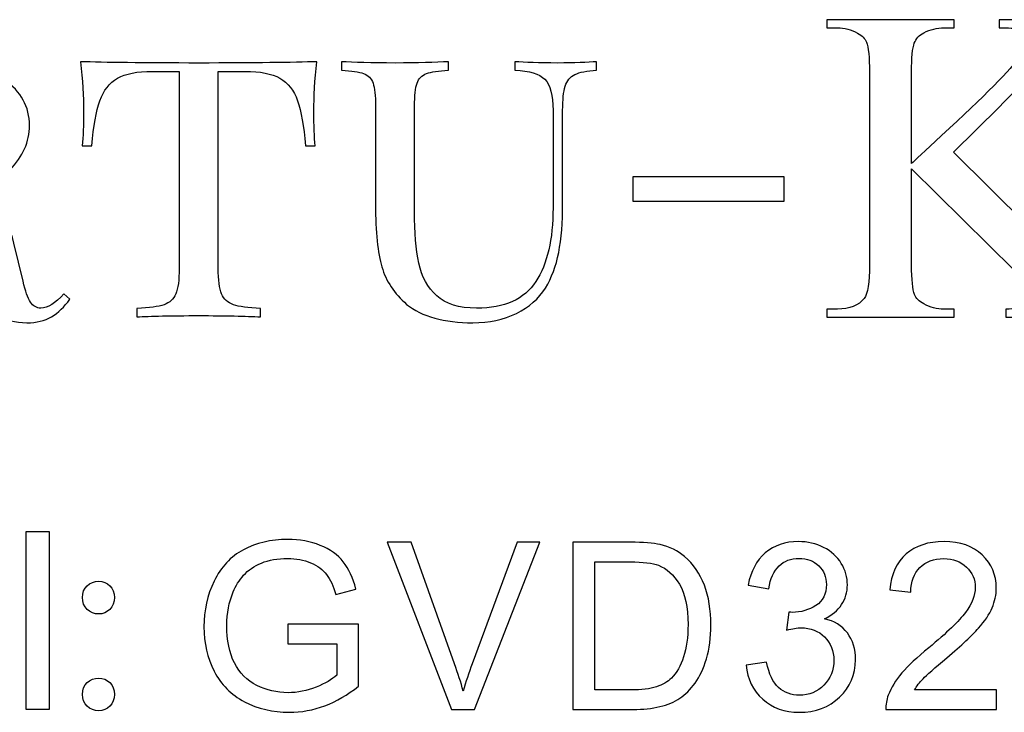
# Model space of a CAD drawing. Units: millimetres. Extents: x -412 to 1142, y 390 to 849.
# Drawn here: x 878 to 939, y 632 to 676 of the extents above; entities that cross this region are included whole.
import ezdxf

# ---------------------------------------------------------------- set-up
doc = ezdxf.new("R2010")
doc.units = ezdxf.units.MM
doc.header["$MEASUREMENT"] = 0
doc.layers.add('layer 1', color=7, linetype='Continuous')

msp = doc.modelspace()

# ---------------------------------------------------------------- linework, layer by layer
at = {"layer": 'layer 1', "color": 0}
for points, knots in [([(936.255, 667.449), (936.255, 667.449), (943.137, 660.628), (943.137, 660.628), (943.137, 660.628), (944.267, 659.488), (945.228, 658.715), (946.025, 658.307), (946.025, 658.307), (946.822, 657.899), (947.619, 657.669), (948.416, 657.613), (948.416, 657.613), (948.416, 657.613), (948.416, 657.107), (948.416, 657.107), (948.416, 657.107), (948.416, 657.107), (939.536, 657.107), (939.536, 657.107), (939.536, 657.107), (939.536, 657.107), (939.536, 657.613), (939.536, 657.613), (939.536, 657.613), (940.071, 657.613), (940.451, 657.702), (940.685, 657.88), (940.685, 657.88), (940.919, 658.058), (941.037, 658.26), (941.037, 658.48), (941.037, 658.48), (941.037, 658.701), (940.99, 658.898), (940.905, 659.071), (940.905, 659.071), (940.816, 659.245), (940.53, 659.573), (940.047, 660.046), (940.047, 660.046), (940.047, 660.046), (933.62, 666.417), (933.62, 666.417), (933.62, 666.417), (933.62, 666.417), (933.62, 660.398), (933.62, 660.398), (933.62, 660.398), (933.62, 659.455), (933.681, 658.832), (933.803, 658.532), (933.803, 658.532), (933.892, 658.302), (934.089, 658.105), (934.384, 657.941), (934.384, 657.941), (934.783, 657.721), (935.205, 657.613), (935.65, 657.613), (935.65, 657.613), (935.65, 657.613), (936.292, 657.613), (936.292, 657.613), (936.292, 657.613), (936.292, 657.613), (936.292, 657.107), (936.292, 657.107), (936.292, 657.107), (936.292, 657.107), (928.304, 657.107), (928.304, 657.107), (928.304, 657.107), (928.304, 657.107), (928.304, 657.613), (928.304, 657.613), (928.304, 657.613), (928.304, 657.613), (928.965, 657.613), (928.965, 657.613), (928.965, 657.613), (929.738, 657.613), (930.296, 657.838), (930.648, 658.283), (930.648, 658.283), (930.868, 658.579), (930.976, 659.282), (930.976, 660.398), (930.976, 660.398), (930.976, 660.398), (930.976, 672.465), (930.976, 672.465), (930.976, 672.465), (930.976, 673.407), (930.915, 674.035), (930.798, 674.345), (930.798, 674.345), (930.704, 674.565), (930.517, 674.757), (930.231, 674.921), (930.231, 674.921), (929.827, 675.142), (929.406, 675.25), (928.965, 675.25), (928.965, 675.25), (928.965, 675.25), (928.304, 675.25), (928.304, 675.25), (928.304, 675.25), (928.304, 675.25), (928.304, 675.756), (928.304, 675.756), (928.304, 675.756), (928.304, 675.756), (936.292, 675.756), (936.292, 675.756), (936.292, 675.756), (936.292, 675.756), (936.292, 675.25), (936.292, 675.25), (936.292, 675.25), (936.292, 675.25), (935.65, 675.25), (935.65, 675.25), (935.65, 675.25), (935.214, 675.25), (934.792, 675.146), (934.384, 674.936), (934.384, 674.936), (934.098, 674.79), (933.897, 674.57), (933.789, 674.275), (933.789, 674.275), (933.676, 673.984), (933.62, 673.379), (933.62, 672.465), (933.62, 672.465), (933.62, 672.465), (933.62, 666.745), (933.62, 666.745), (933.62, 666.745), (933.803, 666.924), (934.431, 667.505), (935.5, 668.494), (935.5, 668.494), (938.219, 670.988), (939.865, 672.652), (940.432, 673.487), (940.432, 673.487), (940.68, 673.857), (940.802, 674.176), (940.802, 674.453), (940.802, 674.453), (940.802, 674.664), (940.704, 674.846), (940.512, 675.011), (940.512, 675.011), (940.319, 675.17), (939.996, 675.25), (939.536, 675.25), (939.536, 675.25), (939.536, 675.25), (939.115, 675.25), (939.115, 675.25), (939.115, 675.25), (939.115, 675.25), (939.115, 675.756), (939.115, 675.756), (939.115, 675.756), (939.115, 675.756), (945.973, 675.756), (945.973, 675.756), (945.973, 675.756), (945.973, 675.756), (945.973, 675.25), (945.973, 675.25), (945.973, 675.25), (945.57, 675.24), (945.204, 675.184), (944.876, 675.081), (944.876, 675.081), (944.543, 674.982), (944.14, 674.786), (943.667, 674.495), (943.667, 674.495), (943.188, 674.2), (942.602, 673.731), (941.909, 673.084), (941.909, 673.084), (941.707, 672.901), (940.774, 671.963), (939.11, 670.271), (939.11, 670.271), (939.11, 670.271), (936.255, 667.449), (936.255, 667.449)], [0, 0, 0, 0, 0.02, 0.02, 0.02, 0.02, 0.04, 0.04, 0.04, 0.04, 0.06, 0.06, 0.06, 0.06, 0.08, 0.08, 0.08, 0.08, 0.1, 0.1, 0.1, 0.1, 0.12, 0.12, 0.12, 0.12, 0.14, 0.14, 0.14, 0.14, 0.16, 0.16, 0.16, 0.16, 0.18, 0.18, 0.18, 0.18, 0.2, 0.2, 0.2, 0.2, 0.22, 0.22, 0.22, 0.22, 0.24, 0.24, 0.24, 0.24, 0.26, 0.26, 0.26, 0.26, 0.28, 0.28, 0.28, 0.28, 0.3, 0.3, 0.3, 0.3, 0.32, 0.32, 0.32, 0.32, 0.34, 0.34, 0.34, 0.34, 0.36, 0.36, 0.36, 0.36, 0.38, 0.38, 0.38, 0.38, 0.4, 0.4, 0.4, 0.4, 0.42, 0.42, 0.42, 0.42, 0.44, 0.44, 0.44, 0.44, 0.46, 0.46, 0.46, 0.46, 0.48, 0.48, 0.48, 0.48, 0.5, 0.5, 0.5, 0.5, 0.52, 0.52, 0.52, 0.52, 0.54, 0.54, 0.54, 0.54, 0.56, 0.56, 0.56, 0.56, 0.58, 0.58, 0.58, 0.58, 0.6, 0.6, 0.6, 0.6, 0.62, 0.62, 0.62, 0.62, 0.64, 0.64, 0.64, 0.64, 0.66, 0.66, 0.66, 0.66, 0.68, 0.68, 0.68, 0.68, 0.7, 0.7, 0.7, 0.7, 0.72, 0.72, 0.72, 0.72, 0.74, 0.74, 0.74, 0.74, 0.76, 0.76, 0.76, 0.76, 0.78, 0.78, 0.78, 0.78, 0.8, 0.8, 0.8, 0.8, 0.82, 0.82, 0.82, 0.82, 0.84, 0.84, 0.84, 0.84, 0.86, 0.86, 0.86, 0.86, 0.88, 0.88, 0.88, 0.88, 0.9, 0.9, 0.9, 0.9, 0.92, 0.92, 0.92, 0.92, 0.94, 0.94, 0.94, 0.94, 0.96, 0.96, 0.96, 0.96, 1, 1, 1, 1]), ([(880.821, 658.226), (880.485, 657.756), (880.104, 657.39), (879.679, 657.137), (879.679, 657.137), (879.247, 656.883), (878.732, 656.756), (878.135, 656.756), (878.135, 656.756), (876.658, 656.756), (875.755, 657.42), (875.42, 658.755), (875.42, 658.755), (875.42, 658.755), (874.607, 662.045), (874.607, 662.045), (874.607, 662.045), (874.36, 663.022), (874.002, 663.679), (873.517, 664.014), (873.517, 664.014), (873.033, 664.35), (872.316, 664.514), (871.369, 664.514), (871.369, 664.514), (871.369, 664.514), (869.87, 664.514), (869.87, 664.514), (869.87, 664.514), (869.87, 664.514), (869.87, 659.912), (869.87, 659.912), (869.87, 659.912), (869.87, 659.248), (869.922, 658.763), (870.026, 658.464), (870.026, 658.464), (870.131, 658.166), (870.332, 657.965), (870.623, 657.86), (870.623, 657.86), (870.914, 657.756), (871.369, 657.689), (872.003, 657.651), (872.003, 657.651), (872.003, 657.651), (872.003, 657.122), (872.003, 657.122), (872.003, 657.122), (871.19, 657.174), (870.079, 657.204), (868.661, 657.204), (868.661, 657.204), (867.147, 657.204), (866.028, 657.174), (865.289, 657.122), (865.289, 657.122), (865.289, 657.122), (865.289, 657.651), (865.289, 657.651), (865.289, 657.651), (865.923, 657.689), (866.386, 657.756), (866.677, 657.86), (866.677, 657.86), (866.968, 657.965), (867.162, 658.166), (867.266, 658.464), (867.266, 658.464), (867.371, 658.763), (867.423, 659.248), (867.423, 659.912), (867.423, 659.912), (867.423, 659.912), (867.423, 670.333), (867.423, 670.333), (867.423, 670.333), (867.423, 670.997), (867.371, 671.482), (867.266, 671.78), (867.266, 671.78), (867.162, 672.078), (866.968, 672.28), (866.677, 672.384), (866.677, 672.384), (866.386, 672.489), (865.923, 672.556), (865.289, 672.593), (865.289, 672.593), (865.289, 672.593), (865.289, 673.123), (865.289, 673.123), (865.289, 673.123), (866.028, 673.071), (867.095, 673.041), (868.505, 673.041), (868.505, 673.041), (868.505, 673.041), (871.183, 673.071), (871.183, 673.071), (871.183, 673.071), (871.481, 673.085), (871.824, 673.093), (872.212, 673.093), (872.212, 673.093), (874.174, 673.093), (875.681, 672.727), (876.725, 671.989), (876.725, 671.989), (877.769, 671.25), (878.292, 670.295), (878.292, 669.124), (878.292, 669.124), (878.292, 668.102), (877.881, 667.177), (877.068, 666.334), (877.068, 666.334), (876.255, 665.491), (874.912, 664.954), (873.055, 664.731), (873.055, 664.731), (873.406, 664.693), (873.704, 664.656), (873.95, 664.619), (873.95, 664.619), (874.883, 664.477), (875.621, 664.201), (876.166, 663.783), (876.166, 663.783), (876.71, 663.358), (877.091, 662.687), (877.314, 661.754), (877.314, 661.754), (877.314, 661.754), (877.896, 659.36), (877.896, 659.36), (877.896, 659.36), (878.038, 658.74), (878.187, 658.308), (878.359, 658.054), (878.359, 658.054), (878.523, 657.8), (878.739, 657.674), (879, 657.674), (879, 657.674), (879.44, 657.674), (879.918, 657.972), (880.448, 658.569), (880.448, 658.569), (880.448, 658.569), (880.821, 658.226), (880.821, 658.226)], [0, 0, 0, 0, 0.025641, 0.025641, 0.025641, 0.025641, 0.051282, 0.051282, 0.051282, 0.051282, 0.076923, 0.076923, 0.076923, 0.076923, 0.102564, 0.102564, 0.102564, 0.102564, 0.128205, 0.128205, 0.128205, 0.128205, 0.153846, 0.153846, 0.153846, 0.153846, 0.179487, 0.179487, 0.179487, 0.179487, 0.205128, 0.205128, 0.205128, 0.205128, 0.230769, 0.230769, 0.230769, 0.230769, 0.25641, 0.25641, 0.25641, 0.25641, 0.282051, 0.282051, 0.282051, 0.282051, 0.307692, 0.307692, 0.307692, 0.307692, 0.333333, 0.333333, 0.333333, 0.333333, 0.358974, 0.358974, 0.358974, 0.358974, 0.384615, 0.384615, 0.384615, 0.384615, 0.410256, 0.410256, 0.410256, 0.410256, 0.435897, 0.435897, 0.435897, 0.435897, 0.461538, 0.461538, 0.461538, 0.461538, 0.487179, 0.487179, 0.487179, 0.487179, 0.512821, 0.512821, 0.512821, 0.512821, 0.538462, 0.538462, 0.538462, 0.538462, 0.564103, 0.564103, 0.564103, 0.564103, 0.589744, 0.589744, 0.589744, 0.589744, 0.615385, 0.615385, 0.615385, 0.615385, 0.641026, 0.641026, 0.641026, 0.641026, 0.666667, 0.666667, 0.666667, 0.666667, 0.692308, 0.692308, 0.692308, 0.692308, 0.717949, 0.717949, 0.717949, 0.717949, 0.74359, 0.74359, 0.74359, 0.74359, 0.769231, 0.769231, 0.769231, 0.769231, 0.794872, 0.794872, 0.794872, 0.794872, 0.820513, 0.820513, 0.820513, 0.820513, 0.846154, 0.846154, 0.846154, 0.846154, 0.871795, 0.871795, 0.871795, 0.871795, 0.897436, 0.897436, 0.897436, 0.897436, 0.923077, 0.923077, 0.923077, 0.923077, 0.948718, 0.948718, 0.948718, 0.948718, 1, 1, 1, 1]), ([(896.128, 670.019), (896.128, 669.102), (896.158, 668.386), (896.21, 667.856), (896.21, 667.856), (896.21, 667.856), (895.606, 667.856), (895.606, 667.856), (895.606, 667.856), (895.501, 669.087), (895.337, 670.027), (895.106, 670.676), (895.106, 670.676), (894.875, 671.325), (894.509, 671.795), (894.002, 672.086), (894.002, 672.086), (893.487, 672.377), (892.764, 672.518), (891.816, 672.518), (891.816, 672.518), (891.816, 672.518), (890.13, 672.518), (890.13, 672.518), (890.13, 672.518), (890.13, 672.518), (890.13, 660.173), (890.13, 660.173), (890.13, 660.173), (890.13, 659.434), (890.205, 658.904), (890.347, 658.569), (890.347, 658.569), (890.488, 658.233), (890.734, 658.009), (891.085, 657.89), (891.085, 657.89), (891.436, 657.763), (892.003, 657.689), (892.786, 657.651), (892.786, 657.651), (892.786, 657.651), (892.786, 657.122), (892.786, 657.122), (892.786, 657.122), (891.876, 657.174), (890.585, 657.204), (888.922, 657.204), (888.922, 657.204), (887.169, 657.204), (885.871, 657.174), (885.028, 657.122), (885.028, 657.122), (885.028, 657.122), (885.028, 657.651), (885.028, 657.651), (885.028, 657.651), (885.811, 657.689), (886.385, 657.763), (886.736, 657.89), (886.736, 657.89), (887.087, 658.009), (887.333, 658.233), (887.475, 658.569), (887.475, 658.569), (887.616, 658.904), (887.683, 659.434), (887.683, 660.173), (887.683, 660.173), (887.683, 660.173), (887.683, 672.518), (887.683, 672.518), (887.683, 672.518), (887.683, 672.518), (885.998, 672.518), (885.998, 672.518), (885.998, 672.518), (885.05, 672.518), (884.327, 672.377), (883.819, 672.086), (883.819, 672.086), (883.305, 671.795), (882.939, 671.325), (882.708, 670.676), (882.708, 670.676), (882.477, 670.027), (882.312, 669.087), (882.208, 667.856), (882.208, 667.856), (882.208, 667.856), (881.604, 667.856), (881.604, 667.856), (881.604, 667.856), (881.656, 668.416), (881.686, 669.139), (881.686, 670.019), (881.686, 670.019), (881.686, 670.93), (881.626, 671.966), (881.499, 673.123), (881.499, 673.123), (882.954, 673.071), (885.431, 673.041), (888.922, 673.041), (888.922, 673.041), (892.391, 673.041), (894.86, 673.071), (896.314, 673.123), (896.314, 673.123), (896.188, 671.966), (896.128, 670.93), (896.128, 670.019)], [0, 0, 0, 0, 0.034483, 0.034483, 0.034483, 0.034483, 0.068966, 0.068966, 0.068966, 0.068966, 0.103448, 0.103448, 0.103448, 0.103448, 0.137931, 0.137931, 0.137931, 0.137931, 0.172414, 0.172414, 0.172414, 0.172414, 0.206897, 0.206897, 0.206897, 0.206897, 0.241379, 0.241379, 0.241379, 0.241379, 0.275862, 0.275862, 0.275862, 0.275862, 0.310345, 0.310345, 0.310345, 0.310345, 0.344828, 0.344828, 0.344828, 0.344828, 0.37931, 0.37931, 0.37931, 0.37931, 0.413793, 0.413793, 0.413793, 0.413793, 0.448276, 0.448276, 0.448276, 0.448276, 0.482759, 0.482759, 0.482759, 0.482759, 0.517241, 0.517241, 0.517241, 0.517241, 0.551724, 0.551724, 0.551724, 0.551724, 0.586207, 0.586207, 0.586207, 0.586207, 0.62069, 0.62069, 0.62069, 0.62069, 0.655172, 0.655172, 0.655172, 0.655172, 0.689655, 0.689655, 0.689655, 0.689655, 0.724138, 0.724138, 0.724138, 0.724138, 0.758621, 0.758621, 0.758621, 0.758621, 0.793103, 0.793103, 0.793103, 0.793103, 0.827586, 0.827586, 0.827586, 0.827586, 0.862069, 0.862069, 0.862069, 0.862069, 0.896552, 0.896552, 0.896552, 0.896552, 0.931034, 0.931034, 0.931034, 0.931034, 1, 1, 1, 1]), ([(913.867, 672.593), (913.255, 672.556), (912.8, 672.466), (912.502, 672.317), (912.502, 672.317), (912.204, 672.168), (912.002, 671.922), (911.898, 671.586), (911.898, 671.586), (911.786, 671.243), (911.734, 670.736), (911.734, 670.072), (911.734, 670.072), (911.734, 670.072), (911.734, 664.253), (911.734, 664.253), (911.734, 664.253), (911.734, 663.045), (911.652, 662.015), (911.487, 661.165), (911.487, 661.165), (911.316, 660.307), (911.04, 659.568), (910.659, 658.934), (910.659, 658.934), (910.234, 658.27), (909.63, 657.741), (908.832, 657.345), (908.832, 657.345), (908.034, 656.95), (907.123, 656.756), (906.101, 656.756), (906.101, 656.756), (904.296, 656.756), (902.909, 657.144), (901.946, 657.912), (901.946, 657.912), (901.178, 658.591), (900.656, 659.374), (900.395, 660.255), (900.395, 660.255), (900.134, 661.127), (899.999, 662.433), (899.999, 664.171), (899.999, 664.171), (899.999, 664.171), (899.999, 670.333), (899.999, 670.333), (899.999, 670.333), (899.999, 670.997), (899.947, 671.482), (899.843, 671.78), (899.843, 671.78), (899.738, 672.078), (899.544, 672.28), (899.253, 672.384), (899.253, 672.384), (898.963, 672.489), (898.5, 672.556), (897.866, 672.593), (897.866, 672.593), (897.866, 672.593), (897.866, 673.123), (897.866, 673.123), (897.866, 673.123), (898.604, 673.071), (899.723, 673.041), (901.238, 673.041), (901.238, 673.041), (902.64, 673.041), (903.752, 673.071), (904.58, 673.123), (904.58, 673.123), (904.58, 673.123), (904.58, 672.593), (904.58, 672.593), (904.58, 672.593), (903.946, 672.556), (903.491, 672.489), (903.2, 672.384), (903.2, 672.384), (902.909, 672.28), (902.707, 672.078), (902.603, 671.78), (902.603, 671.78), (902.498, 671.482), (902.446, 670.997), (902.446, 670.333), (902.446, 670.333), (902.446, 670.333), (902.446, 663.723), (902.446, 663.723), (902.446, 663.723), (902.446, 662.425), (902.536, 661.351), (902.715, 660.501), (902.715, 660.501), (902.886, 659.65), (903.259, 658.964), (903.834, 658.449), (903.834, 658.449), (904.401, 657.935), (905.236, 657.674), (906.34, 657.674), (906.34, 657.674), (908.093, 657.674), (909.332, 658.226), (910.055, 659.337), (910.055, 659.337), (910.771, 660.441), (911.129, 661.985), (911.129, 663.962), (911.129, 663.962), (911.129, 663.962), (911.129, 670.072), (911.129, 670.072), (911.129, 670.072), (911.129, 671.019), (910.958, 671.668), (910.622, 672.019), (910.622, 672.019), (910.279, 672.369), (909.652, 672.556), (908.735, 672.593), (908.735, 672.593), (908.735, 672.593), (908.735, 673.123), (908.735, 673.123), (908.735, 673.123), (909.369, 673.071), (910.264, 673.041), (911.42, 673.041), (911.42, 673.041), (912.472, 673.041), (913.293, 673.071), (913.867, 673.123), (913.867, 673.123), (913.867, 673.123), (913.867, 672.593), (913.867, 672.593)], [0, 0, 0, 0, 0.027778, 0.027778, 0.027778, 0.027778, 0.055556, 0.055556, 0.055556, 0.055556, 0.083333, 0.083333, 0.083333, 0.083333, 0.111111, 0.111111, 0.111111, 0.111111, 0.138889, 0.138889, 0.138889, 0.138889, 0.166667, 0.166667, 0.166667, 0.166667, 0.194444, 0.194444, 0.194444, 0.194444, 0.222222, 0.222222, 0.222222, 0.222222, 0.25, 0.25, 0.25, 0.25, 0.277778, 0.277778, 0.277778, 0.277778, 0.305556, 0.305556, 0.305556, 0.305556, 0.333333, 0.333333, 0.333333, 0.333333, 0.361111, 0.361111, 0.361111, 0.361111, 0.388889, 0.388889, 0.388889, 0.388889, 0.416667, 0.416667, 0.416667, 0.416667, 0.444444, 0.444444, 0.444444, 0.444444, 0.472222, 0.472222, 0.472222, 0.472222, 0.5, 0.5, 0.5, 0.5, 0.527778, 0.527778, 0.527778, 0.527778, 0.555556, 0.555556, 0.555556, 0.555556, 0.583333, 0.583333, 0.583333, 0.583333, 0.611111, 0.611111, 0.611111, 0.611111, 0.638889, 0.638889, 0.638889, 0.638889, 0.666667, 0.666667, 0.666667, 0.666667, 0.694444, 0.694444, 0.694444, 0.694444, 0.722222, 0.722222, 0.722222, 0.722222, 0.75, 0.75, 0.75, 0.75, 0.777778, 0.777778, 0.777778, 0.777778, 0.805556, 0.805556, 0.805556, 0.805556, 0.833333, 0.833333, 0.833333, 0.833333, 0.861111, 0.861111, 0.861111, 0.861111, 0.888889, 0.888889, 0.888889, 0.888889, 0.916667, 0.916667, 0.916667, 0.916667, 0.944444, 0.944444, 0.944444, 0.944444, 1, 1, 1, 1]), ([(925.628, 664.387), (925.628, 664.387), (916.132, 664.387), (916.132, 664.387), (916.132, 664.387), (916.132, 664.387), (916.132, 665.909), (916.132, 665.909), (916.132, 665.909), (916.132, 665.909), (925.628, 665.909), (925.628, 665.909), (925.628, 665.909), (925.628, 665.909), (925.628, 664.387), (925.628, 664.387)], [0, 0, 0, 0, 0.2, 0.2, 0.2, 0.2, 0.4, 0.4, 0.4, 0.4, 0.6, 0.6, 0.6, 0.6, 1, 1, 1, 1]), ([(878.094, 632.515), (878.094, 632.515), (879.539, 632.515), (879.539, 632.515), (879.539, 632.515), (879.539, 632.515), (879.539, 643.673), (879.539, 643.673), (879.539, 643.673), (879.539, 643.673), (878.094, 643.673), (878.094, 643.673), (878.094, 643.673), (878.094, 643.673), (878.094, 632.515), (878.094, 632.515)], [0, 0, 0, 0, 0.2, 0.2, 0.2, 0.2, 0.4, 0.4, 0.4, 0.4, 0.6, 0.6, 0.6, 0.6, 1, 1, 1, 1]), ([(894.49, 636.626), (894.49, 636.626), (894.49, 637.856), (894.49, 637.856), (894.49, 637.856), (894.49, 637.856), (898.926, 637.856), (898.926, 637.856), (898.926, 637.856), (898.926, 637.856), (898.926, 633.971), (898.926, 633.971), (898.926, 633.971), (898.245, 633.43), (897.542, 633.02), (896.817, 632.746), (896.817, 632.746), (896.093, 632.473), (895.348, 632.337), (894.587, 632.337), (894.587, 632.337), (893.557, 632.337), (892.623, 632.556), (891.781, 632.998), (891.781, 632.998), (890.942, 633.437), (890.305, 634.076), (889.878, 634.908), (889.878, 634.908), (889.448, 635.743), (889.234, 636.675), (889.234, 637.702), (889.234, 637.702), (889.234, 638.722), (889.446, 639.674), (889.873, 640.56), (889.873, 640.56), (890.3, 641.443), (890.912, 642.099), (891.713, 642.526), (891.713, 642.526), (892.513, 642.956), (893.435, 643.17), (894.48, 643.17), (894.48, 643.17), (895.236, 643.17), (895.922, 643.048), (896.534, 642.802), (896.534, 642.802), (897.147, 642.555), (897.627, 642.214), (897.974, 641.777), (897.974, 641.777), (898.323, 641.338), (898.586, 640.764), (898.767, 640.059), (898.767, 640.059), (898.767, 640.059), (897.515, 639.718), (897.515, 639.718), (897.515, 639.718), (897.357, 640.25), (897.161, 640.669), (896.93, 640.977), (896.93, 640.977), (896.695, 641.282), (896.364, 641.526), (895.929, 641.709), (895.929, 641.709), (895.497, 641.892), (895.017, 641.985), (894.487, 641.985), (894.487, 641.985), (893.855, 641.985), (893.309, 641.887), (892.845, 641.694), (892.845, 641.694), (892.384, 641.501), (892.013, 641.248), (891.727, 640.93), (891.727, 640.93), (891.444, 640.616), (891.225, 640.269), (891.069, 639.893), (891.069, 639.893), (890.803, 639.242), (890.668, 638.539), (890.668, 637.78), (890.668, 637.78), (890.668, 636.843), (890.829, 636.06), (891.149, 635.428), (891.149, 635.428), (891.471, 634.799), (891.94, 634.33), (892.552, 634.025), (892.552, 634.025), (893.167, 633.72), (893.819, 633.566), (894.509, 633.566), (894.509, 633.566), (895.109, 633.566), (895.695, 633.683), (896.266, 633.915), (896.266, 633.915), (896.837, 634.15), (897.269, 634.396), (897.564, 634.662), (897.564, 634.662), (897.564, 634.662), (897.564, 636.626), (897.564, 636.626), (897.564, 636.626), (897.564, 636.626), (894.49, 636.626), (894.49, 636.626)], [0, 0, 0, 0, 0.033333, 0.033333, 0.033333, 0.033333, 0.066667, 0.066667, 0.066667, 0.066667, 0.1, 0.1, 0.1, 0.1, 0.133333, 0.133333, 0.133333, 0.133333, 0.166667, 0.166667, 0.166667, 0.166667, 0.2, 0.2, 0.2, 0.2, 0.233333, 0.233333, 0.233333, 0.233333, 0.266667, 0.266667, 0.266667, 0.266667, 0.3, 0.3, 0.3, 0.3, 0.333333, 0.333333, 0.333333, 0.333333, 0.366667, 0.366667, 0.366667, 0.366667, 0.4, 0.4, 0.4, 0.4, 0.433333, 0.433333, 0.433333, 0.433333, 0.466667, 0.466667, 0.466667, 0.466667, 0.5, 0.5, 0.5, 0.5, 0.533333, 0.533333, 0.533333, 0.533333, 0.566667, 0.566667, 0.566667, 0.566667, 0.6, 0.6, 0.6, 0.6, 0.633333, 0.633333, 0.633333, 0.633333, 0.666667, 0.666667, 0.666667, 0.666667, 0.7, 0.7, 0.7, 0.7, 0.733333, 0.733333, 0.733333, 0.733333, 0.766667, 0.766667, 0.766667, 0.766667, 0.8, 0.8, 0.8, 0.8, 0.833333, 0.833333, 0.833333, 0.833333, 0.866667, 0.866667, 0.866667, 0.866667, 0.9, 0.9, 0.9, 0.9, 0.933333, 0.933333, 0.933333, 0.933333, 1, 1, 1, 1]), ([(904.773, 632.512), (904.773, 632.512), (900.722, 642.995), (900.722, 642.995), (900.722, 642.995), (900.722, 642.995), (902.225, 642.995), (902.225, 642.995), (902.225, 642.995), (902.225, 642.995), (904.949, 635.377), (904.949, 635.377), (904.949, 635.377), (905.166, 634.767), (905.351, 634.196), (905.498, 633.662), (905.498, 633.662), (905.659, 634.235), (905.846, 634.806), (906.061, 635.377), (906.061, 635.377), (906.061, 635.377), (908.887, 642.995), (908.887, 642.995), (908.887, 642.995), (908.887, 642.995), (910.302, 642.995), (910.302, 642.995), (910.302, 642.995), (910.302, 642.995), (906.215, 632.512), (906.215, 632.512), (906.215, 632.512), (906.215, 632.512), (904.773, 632.512), (904.773, 632.512)], [0, 0, 0, 0, 0.1, 0.1, 0.1, 0.1, 0.2, 0.2, 0.2, 0.2, 0.3, 0.3, 0.3, 0.3, 0.4, 0.4, 0.4, 0.4, 0.5, 0.5, 0.5, 0.5, 0.6, 0.6, 0.6, 0.6, 0.7, 0.7, 0.7, 0.7, 0.8, 0.8, 0.8, 0.8, 1, 1, 1, 1]), ([(912.365, 632.512), (912.365, 632.512), (912.365, 642.995), (912.365, 642.995), (912.365, 642.995), (912.365, 642.995), (915.976, 642.995), (915.976, 642.995), (915.976, 642.995), (916.791, 642.995), (917.413, 642.946), (917.843, 642.846), (917.843, 642.846), (918.443, 642.707), (918.955, 642.455), (919.38, 642.094), (919.38, 642.094), (919.934, 641.626), (920.346, 641.03), (920.62, 640.303), (920.62, 640.303), (920.895, 639.576), (921.032, 638.744), (921.032, 637.81), (921.032, 637.81), (921.032, 637.014), (920.939, 636.309), (920.754, 635.694), (920.754, 635.694), (920.568, 635.079), (920.329, 634.569), (920.039, 634.167), (920.039, 634.167), (919.746, 633.764), (919.429, 633.447), (919.082, 633.217), (919.082, 633.217), (918.738, 632.986), (918.321, 632.81), (917.833, 632.69), (917.833, 632.69), (917.343, 632.571), (916.781, 632.512), (916.147, 632.512), (916.147, 632.512), (916.147, 632.512), (912.365, 632.512), (912.365, 632.512)], [0, 0, 0, 0, 0.076923, 0.076923, 0.076923, 0.076923, 0.153846, 0.153846, 0.153846, 0.153846, 0.230769, 0.230769, 0.230769, 0.230769, 0.307692, 0.307692, 0.307692, 0.307692, 0.384615, 0.384615, 0.384615, 0.384615, 0.461538, 0.461538, 0.461538, 0.461538, 0.538462, 0.538462, 0.538462, 0.538462, 0.615385, 0.615385, 0.615385, 0.615385, 0.692308, 0.692308, 0.692308, 0.692308, 0.769231, 0.769231, 0.769231, 0.769231, 0.846154, 0.846154, 0.846154, 0.846154, 1, 1, 1, 1]), ([(923.239, 635.294), (923.239, 635.294), (924.527, 635.47), (924.527, 635.47), (924.527, 635.47), (924.676, 634.738), (924.925, 634.211), (925.279, 633.888), (925.279, 633.888), (925.632, 633.566), (926.067, 633.405), (926.582, 633.405), (926.582, 633.405), (927.192, 633.405), (927.706, 633.615), (928.121, 634.035), (928.121, 634.035), (928.536, 634.455), (928.743, 634.974), (928.743, 635.594), (928.743, 635.594), (928.743, 636.185), (928.551, 636.673), (928.163, 637.058), (928.163, 637.058), (927.777, 637.441), (927.287, 637.634), (926.689, 637.634), (926.689, 637.634), (926.445, 637.634), (926.142, 637.585), (925.779, 637.49), (925.779, 637.49), (925.779, 637.49), (925.923, 638.617), (925.923, 638.617), (925.923, 638.617), (926.008, 638.607), (926.079, 638.603), (926.13, 638.603), (926.13, 638.603), (926.682, 638.603), (927.174, 638.747), (927.616, 639.032), (927.616, 639.032), (928.055, 639.318), (928.275, 639.757), (928.275, 640.35), (928.275, 640.35), (928.275, 640.821), (928.114, 641.211), (927.794, 641.521), (927.794, 641.521), (927.475, 641.831), (927.062, 641.985), (926.557, 641.985), (926.557, 641.985), (926.054, 641.985), (925.637, 641.826), (925.303, 641.509), (925.303, 641.509), (924.969, 641.192), (924.754, 640.716), (924.659, 640.081), (924.659, 640.081), (924.659, 640.081), (923.37, 640.316), (923.37, 640.316), (923.37, 640.316), (923.529, 641.179), (923.885, 641.85), (924.444, 642.326), (924.444, 642.326), (925, 642.802), (925.696, 643.039), (926.525, 643.039), (926.525, 643.039), (927.096, 643.039), (927.623, 642.917), (928.104, 642.67), (928.104, 642.67), (928.587, 642.426), (928.956, 642.092), (929.209, 641.67), (929.209, 641.67), (929.466, 641.245), (929.593, 640.796), (929.593, 640.32), (929.593, 640.32), (929.593, 639.869), (929.471, 639.459), (929.229, 639.088), (929.229, 639.088), (928.985, 638.717), (928.624, 638.422), (928.148, 638.202), (928.148, 638.202), (928.768, 638.061), (929.248, 637.763), (929.593, 637.312), (929.593, 637.312), (929.934, 636.863), (930.105, 636.297), (930.105, 635.621), (930.105, 635.621), (930.105, 634.706), (929.771, 633.927), (929.105, 633.291), (929.105, 633.291), (928.436, 632.654), (927.592, 632.337), (926.572, 632.337), (926.572, 632.337), (925.652, 632.337), (924.888, 632.612), (924.281, 633.161), (924.281, 633.161), (923.671, 633.71), (923.324, 634.42), (923.239, 635.294)], [0, 0, 0, 0, 0.032258, 0.032258, 0.032258, 0.032258, 0.064516, 0.064516, 0.064516, 0.064516, 0.096774, 0.096774, 0.096774, 0.096774, 0.129032, 0.129032, 0.129032, 0.129032, 0.16129, 0.16129, 0.16129, 0.16129, 0.193548, 0.193548, 0.193548, 0.193548, 0.225806, 0.225806, 0.225806, 0.225806, 0.258065, 0.258065, 0.258065, 0.258065, 0.290323, 0.290323, 0.290323, 0.290323, 0.322581, 0.322581, 0.322581, 0.322581, 0.354839, 0.354839, 0.354839, 0.354839, 0.387097, 0.387097, 0.387097, 0.387097, 0.419355, 0.419355, 0.419355, 0.419355, 0.451613, 0.451613, 0.451613, 0.451613, 0.483871, 0.483871, 0.483871, 0.483871, 0.516129, 0.516129, 0.516129, 0.516129, 0.548387, 0.548387, 0.548387, 0.548387, 0.580645, 0.580645, 0.580645, 0.580645, 0.612903, 0.612903, 0.612903, 0.612903, 0.645161, 0.645161, 0.645161, 0.645161, 0.677419, 0.677419, 0.677419, 0.677419, 0.709677, 0.709677, 0.709677, 0.709677, 0.741935, 0.741935, 0.741935, 0.741935, 0.774194, 0.774194, 0.774194, 0.774194, 0.806452, 0.806452, 0.806452, 0.806452, 0.83871, 0.83871, 0.83871, 0.83871, 0.870968, 0.870968, 0.870968, 0.870968, 0.903226, 0.903226, 0.903226, 0.903226, 0.935484, 0.935484, 0.935484, 0.935484, 1, 1, 1, 1]), ([(938.944, 633.742), (938.944, 633.742), (938.944, 632.512), (938.944, 632.512), (938.944, 632.512), (938.944, 632.512), (932.004, 632.512), (932.004, 632.512), (932.004, 632.512), (931.994, 632.822), (932.046, 633.12), (932.156, 633.408), (932.156, 633.408), (932.334, 633.879), (932.619, 634.345), (933.012, 634.801), (933.012, 634.801), (933.405, 635.257), (933.966, 635.784), (934.696, 636.382), (934.696, 636.382), (935.83, 637.317), (936.601, 638.056), (937.004, 638.603), (937.004, 638.603), (937.409, 639.149), (937.611, 639.666), (937.611, 640.154), (937.611, 640.154), (937.611, 640.664), (937.428, 641.094), (937.062, 641.445), (937.062, 641.445), (936.696, 641.794), (936.218, 641.97), (935.63, 641.97), (935.63, 641.97), (935.008, 641.97), (934.51, 641.784), (934.137, 641.414), (934.137, 641.414), (933.763, 641.045), (933.576, 640.533), (933.571, 639.876), (933.571, 639.876), (933.571, 639.876), (932.253, 640.008), (932.253, 640.008), (932.253, 640.008), (932.343, 640.994), (932.685, 641.745), (933.275, 642.263), (933.275, 642.263), (933.868, 642.78), (934.661, 643.039), (935.659, 643.039), (935.659, 643.039), (936.665, 643.039), (937.463, 642.76), (938.048, 642.202), (938.048, 642.202), (938.636, 641.643), (938.929, 640.95), (938.929, 640.125), (938.929, 640.125), (938.929, 639.706), (938.844, 639.293), (938.67, 638.888), (938.67, 638.888), (938.5, 638.481), (938.214, 638.054), (937.816, 637.605), (937.816, 637.605), (937.416, 637.158), (936.755, 636.541), (935.833, 635.76), (935.833, 635.76), (935.059, 635.111), (934.561, 634.672), (934.342, 634.44), (934.342, 634.44), (934.122, 634.208), (933.942, 633.976), (933.798, 633.742), (933.798, 633.742), (933.798, 633.742), (938.944, 633.742), (938.944, 633.742)], [0, 0, 0, 0, 0.043478, 0.043478, 0.043478, 0.043478, 0.086957, 0.086957, 0.086957, 0.086957, 0.130435, 0.130435, 0.130435, 0.130435, 0.173913, 0.173913, 0.173913, 0.173913, 0.217391, 0.217391, 0.217391, 0.217391, 0.26087, 0.26087, 0.26087, 0.26087, 0.304348, 0.304348, 0.304348, 0.304348, 0.347826, 0.347826, 0.347826, 0.347826, 0.391304, 0.391304, 0.391304, 0.391304, 0.434783, 0.434783, 0.434783, 0.434783, 0.478261, 0.478261, 0.478261, 0.478261, 0.521739, 0.521739, 0.521739, 0.521739, 0.565217, 0.565217, 0.565217, 0.565217, 0.608696, 0.608696, 0.608696, 0.608696, 0.652174, 0.652174, 0.652174, 0.652174, 0.695652, 0.695652, 0.695652, 0.695652, 0.73913, 0.73913, 0.73913, 0.73913, 0.782609, 0.782609, 0.782609, 0.782609, 0.826087, 0.826087, 0.826087, 0.826087, 0.869565, 0.869565, 0.869565, 0.869565, 0.913043, 0.913043, 0.913043, 0.913043, 1, 1, 1, 1]), ([(913.756, 633.742), (913.756, 633.742), (915.991, 633.742), (915.991, 633.742), (915.991, 633.742), (916.681, 633.742), (917.223, 633.805), (917.616, 633.935), (917.616, 633.935), (918.009, 634.064), (918.321, 634.245), (918.555, 634.479), (918.555, 634.479), (918.882, 634.808), (919.138, 635.252), (919.321, 635.809), (919.321, 635.809), (919.504, 636.365), (919.597, 637.039), (919.597, 637.832), (919.597, 637.832), (919.597, 638.93), (919.417, 639.774), (919.058, 640.364), (919.058, 640.364), (918.699, 640.955), (918.262, 641.35), (917.748, 641.55), (917.748, 641.55), (917.377, 641.694), (916.779, 641.765), (915.954, 641.765), (915.954, 641.765), (915.954, 641.765), (913.756, 641.765), (913.756, 641.765), (913.756, 641.765), (913.756, 641.765), (913.756, 633.742), (913.756, 633.742)], [0, 0, 0, 0, 0.090909, 0.090909, 0.090909, 0.090909, 0.181818, 0.181818, 0.181818, 0.181818, 0.272727, 0.272727, 0.272727, 0.272727, 0.363636, 0.363636, 0.363636, 0.363636, 0.454545, 0.454545, 0.454545, 0.454545, 0.545455, 0.545455, 0.545455, 0.545455, 0.636364, 0.636364, 0.636364, 0.636364, 0.727273, 0.727273, 0.727273, 0.727273, 0.818182, 0.818182, 0.818182, 0.818182, 1, 1, 1, 1]), ([(882.633, 638.499), (883.174, 638.499), (883.626, 638.933), (883.626, 639.534), (883.626, 639.534), (883.626, 640.14), (883.174, 640.557), (882.633, 640.557), (882.633, 640.557), (882.079, 640.557), (881.61, 640.14), (881.61, 639.534), (881.61, 639.534), (881.61, 638.933), (882.079, 638.499), (882.633, 638.499)], [0, 0, 0, 0, 0.2, 0.2, 0.2, 0.2, 0.4, 0.4, 0.4, 0.4, 0.6, 0.6, 0.6, 0.6, 1, 1, 1, 1]), ([(882.633, 632.425), (883.174, 632.425), (883.626, 632.86), (883.626, 633.461), (883.626, 633.461), (883.626, 634.062), (883.174, 634.484), (882.633, 634.484), (882.633, 634.484), (882.079, 634.484), (881.61, 634.062), (881.61, 633.461), (881.61, 633.461), (881.61, 632.86), (882.079, 632.425), (882.633, 632.425)], [0, 0, 0, 0, 0.2, 0.2, 0.2, 0.2, 0.4, 0.4, 0.4, 0.4, 0.6, 0.6, 0.6, 0.6, 1, 1, 1, 1])]:
    msp.add_open_spline(points, degree=3, knots=knots, dxfattribs=at)

doc.saveas('drawing.dxf')
